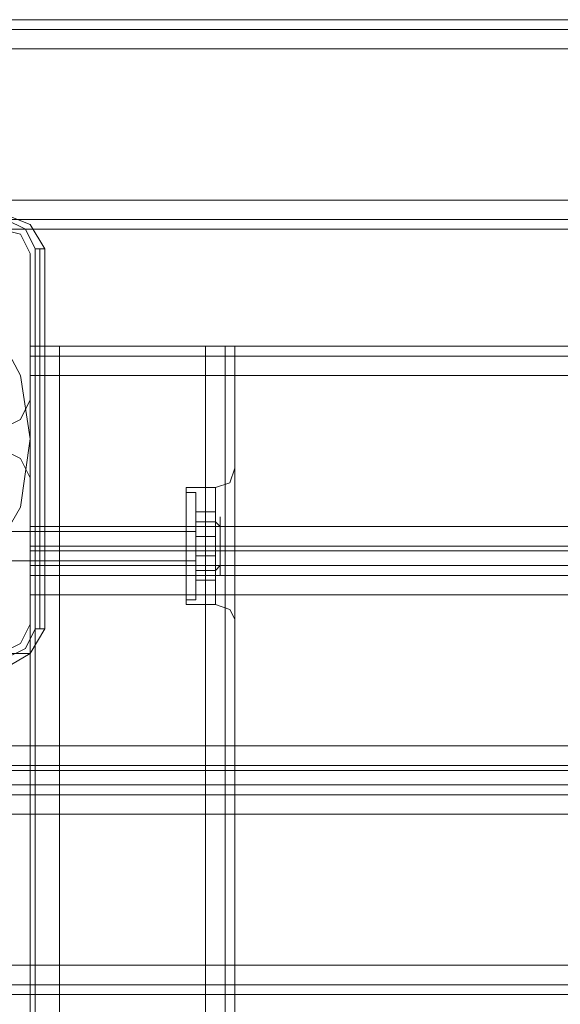
# Model space of a CAD drawing. Units: millimetres. Extents: x 1230 to 12410, y -3975 to 4816.
# Drawn here: x 3997 to 4111, y 1744 to 1953 of the extents above; entities that cross this region are included whole.
import ezdxf

# ---------------------------------------------------------------- set-up
doc = ezdxf.new("R2010")
doc.units = ezdxf.units.MM

# ---------------------------------------------------------------- blocks, each defined once
blk = doc.blocks.new('WMF1')
at = {"color": 30, "lineweight": 0}
for points in [[(4127.725, -1756.308), (4429.816, -1756.308)], [(4127.725, -1756.308), (4429.816, -1756.308)], [(4140.58, -1756.308), (4416.961, -1756.308)], [(4140.58, -1756.308), (4416.961, -1756.308)], [(4140.58, -1756.308), (4416.961, -1756.308)], [(4140.58, -1756.308), (4416.961, -1756.308)], [(4127.725, -1756.95), (4429.816, -1756.95)], [(4127.725, -1756.95), (4429.816, -1756.95)], [(4127.725, -1758.236), (4429.816, -1758.236)], [(4127.725, -1758.236), (4429.816, -1758.236)], [(4127.725, -1768.198), (4127.725, -1758.236), (4429.816, -1758.236)], [(4127.725, -1758.236), (4127.725, -1768.198), (4429.816, -1768.198)], [(4127.725, -1758.236), (4429.816, -1758.236)], [(4127.725, -1758.236), (4429.816, -1758.236)], [(4127.725, -1758.236), (4429.816, -1758.236)], [(4127.725, -1768.198), (4429.816, -1768.198)], [(4127.725, -1768.198), (4429.816, -1768.198)], [(4127.725, -1768.198), (4429.816, -1768.198)], [(4127.725, -1768.198), (4429.816, -1768.198)], [(4127.725, -1768.198), (4429.816, -1768.198)], [(4127.725, -1770.127), (4429.816, -1770.127)], [(4127.725, -1770.127), (4429.816, -1770.127)], [(4127.725, -1770.127), (4429.816, -1770.127)], [(4127.725, -1770.127), (4429.816, -1770.127)], [(4127.725, -1770.127), (4429.816, -1770.127)], [(4127.725, -1770.127), (4429.816, -1770.127)], [(4152.792, -1771.734), (4152.149, -1770.448), (4150.864, -1770.127)], [(4152.792, -1771.734), (4152.149, -1770.448), (4150.864, -1770.127)], [(4152.792, -1781.375), (4152.792, -1771.734)], [(4152.792, -1781.375), (4152.792, -1771.734)], [(4154.72, -1777.84), (4153.113, -1777.84), (4152.792, -1777.84)], [(4152.792, -1777.84), (4152.792, -2070.611)], [(4152.792, -1777.84), (4152.792, -2070.611)], [(4152.792, -1777.84), (4153.113, -1777.84), (4154.72, -1777.84)], [(4152.792, -1777.84), (4152.792, -2070.611)], [(4152.792, -1777.84), (4152.792, -2070.611)], [(4154.72, -1777.84), (4153.113, -1777.84), (4152.792, -1777.84)], [(4152.792, -1777.84), (4153.113, -1777.84), (4154.72, -1777.84)], [(4404.749, -1777.84), (4152.792, -1777.84)], [(4152.792, -1777.84), (4152.792, -1778.482), (4152.792, -1779.768)], [(4404.749, -1777.84), (4152.792, -1777.84)], [(4152.792, -1779.768), (4152.792, -1778.482), (4152.792, -1777.84)], [(4153.113, -1777.84), (4153.113, -2070.611)], [(4153.113, -1777.84), (4153.113, -2070.611)], [(4164.361, -1777.84), (4154.72, -1777.84)], [(4164.361, -1777.84), (4154.72, -1777.84)], [(4154.72, -1777.84), (4154.72, -2070.611)], [(4154.72, -2070.611), (4154.72, -1777.84)], [(4154.72, -2070.611), (4154.72, -1777.84)], [(4154.72, -1777.84), (4154.72, -2070.611)], [(4164.361, -1777.84), (4165.647, -1777.84), (4166.29, -1777.84)], [(4164.361, -2070.611), (4164.361, -1777.84)], [(4164.361, -1777.84), (4165.647, -1777.84), (4166.29, -1777.84)], [(4164.361, -2070.611), (4164.361, -1777.84)], [(4166.29, -1777.84), (4165.647, -1777.84), (4164.361, -1777.84)], [(4164.361, -2070.611), (4164.361, -1777.84)], [(4164.361, -1777.84), (4164.361, -2070.611)], [(4166.29, -1777.84), (4165.647, -1777.84), (4164.361, -1777.84)], [(4165.647, -1777.84), (4165.647, -2070.611)], [(4165.647, -1777.84), (4165.647, -2070.611)], [(4166.29, -1777.84), (4166.29, -1790.052)], [(4166.29, -1777.84), (4166.29, -1790.052)], [(4166.29, -1777.84), (4166.29, -1790.052)], [(4166.29, -1777.84), (4166.29, -1790.052)], [(4404.749, -1778.482), (4152.792, -1778.482)], [(4404.749, -1778.482), (4152.792, -1778.482)], [(4152.792, -1789.731), (4152.792, -1779.768)], [(4404.749, -1779.768), (4404.749, -1789.731), (4152.792, -1789.731)], [(4404.749, -1779.768), (4152.792, -1779.768)], [(4150.864, -1783.303), (4152.149, -1782.66), (4152.792, -1781.375)], [(4150.864, -1783.303), (4152.149, -1782.66), (4152.792, -1781.375)], [(4152.792, -1786.517), (4152.149, -1785.231), (4150.864, -1784.589)], [(4152.792, -1786.517), (4152.149, -1785.231), (4150.864, -1784.589)], [(4166.29, -1785.874), (4165.968, -1786.838), (4165.004, -1787.16)], [(4166.29, -1785.874), (4165.968, -1786.838), (4165.004, -1787.16)], [(4152.792, -1796.158), (4152.792, -1786.517)], [(4152.792, -1796.158), (4152.792, -1786.517)], [(4166.29, -1790.052), (4166.29, -1787.802), (4166.29, -1786.195)], [(4166.29, -1786.195), (4166.29, -1787.802), (4166.29, -1790.052)], [(4166.29, -1790.052), (4166.29, -1787.802), (4166.29, -1786.195)], [(4166.29, -1786.195), (4166.29, -1787.802), (4166.29, -1790.052)], [(4163.076, -1794.873), (4163.076, -1794.23), (4163.076, -1792.944), (4163.076, -1791.016), (4163.076, -1789.088), (4163.076, -1787.802), (4163.076, -1787.16)], [(4163.076, -1794.873), (4163.076, -1794.23), (4163.076, -1792.944), (4163.076, -1791.016), (4163.076, -1789.088), (4163.076, -1787.802), (4163.076, -1787.16)], [(4163.076, -1787.16), (4165.004, -1787.16)], [(4163.076, -1787.16), (4165.004, -1787.16)], [(4165.004, -1794.873), (4165.004, -1794.23), (4165.004, -1792.944), (4165.004, -1791.016), (4165.004, -1789.088), (4165.004, -1787.802), (4165.004, -1787.16)], [(4165.004, -1794.873), (4165.004, -1794.23), (4165.004, -1792.944), (4165.004, -1791.016), (4165.004, -1789.088), (4165.004, -1787.802), (4165.004, -1787.16)], [(4163.076, -1787.802), (4163.076, -1789.088), (4163.076, -1791.016), (4163.076, -1792.944), (4163.076, -1794.23), (4163.076, -1794.873)], [(4163.076, -1787.802), (4163.076, -1789.088), (4163.076, -1791.016), (4163.076, -1792.944), (4163.076, -1794.23), (4163.076, -1794.873)], [(4165.004, -1787.802), (4165.004, -1789.088), (4165.004, -1791.016), (4165.004, -1792.944), (4165.004, -1794.23), (4165.004, -1794.873)], [(4165.004, -1787.802), (4165.004, -1789.088), (4165.004, -1791.016), (4165.004, -1792.944), (4165.004, -1794.23), (4165.004, -1794.873)], [(4152.792, -1789.731), (4152.792, -1790.052), (4152.792, -1791.016), (4152.792, -1791.98), (4152.792, -1792.302)], [(4152.792, -1791.98), (4152.792, -1791.016), (4152.792, -1790.052), (4152.792, -1789.731)], [(4152.792, -1789.731), (4152.792, -1790.052), (4152.792, -1791.016), (4152.792, -1791.98), (4152.792, -1792.302)], [(4152.792, -1791.98), (4152.792, -1791.016), (4152.792, -1790.052), (4152.792, -1789.731)], [(4152.792, -1789.731), (4163.076, -1789.731)], [(4152.792, -1789.731), (4163.076, -1789.731)], [(4152.792, -1789.731), (4152.792, -1791.016), (4152.792, -1791.337)], [(4152.792, -1791.337), (4152.792, -1791.016), (4152.792, -1789.731)], [(4163.076, -1792.302), (4163.076, -1791.98), (4163.076, -1791.016), (4163.076, -1790.052), (4163.076, -1789.731)], [(4163.076, -1792.302), (4163.076, -1791.98), (4163.076, -1791.016), (4163.076, -1790.052), (4163.076, -1789.731)], [(4163.076, -1790.052), (4163.076, -1791.016), (4163.076, -1791.98), (4163.076, -1792.302)], [(4163.076, -1790.052), (4163.076, -1791.016), (4163.076, -1791.98), (4163.076, -1792.302)], [(4166.29, -1790.052), (4166.29, -1790.695), (4166.29, -1791.016), (4166.29, -1791.337), (4166.29, -1791.98)], [(4166.29, -1790.052), (4166.29, -1790.695), (4166.29, -1791.016), (4166.29, -1791.337), (4166.29, -1791.98)], [(4166.29, -1791.98), (4166.29, -1791.659), (4166.29, -1791.337), (4166.29, -1791.016), (4166.29, -1790.695), (4166.29, -1790.373), (4166.29, -1790.052)], [(4166.29, -1791.98), (4166.29, -1791.659), (4166.29, -1791.337), (4166.29, -1791.016), (4166.29, -1790.695), (4166.29, -1790.373), (4166.29, -1790.052)], [(4152.792, -1791.016), (4163.076, -1791.016)], [(4152.792, -1791.016), (4163.076, -1791.016)], [(4152.792, -1791.016), (4163.076, -1791.016)], [(4152.792, -1791.016), (4163.076, -1791.016)], [(4404.749, -1791.016), (4152.792, -1791.016)], [(4404.749, -1791.016), (4152.792, -1791.016)], [(4163.076, -1791.016), (4165.004, -1791.016)], [(4163.076, -1791.016), (4165.004, -1791.016)], [(4163.076, -1791.016), (4165.004, -1791.016)], [(4163.076, -1791.016), (4165.004, -1791.016)], [(4166.29, -1791.016), (4165.968, -1791.016), (4165.004, -1791.016)], [(4166.29, -1791.016), (4165.968, -1791.016), (4165.004, -1791.016)], [(4166.29, -1791.016), (4165.968, -1791.016), (4165.004, -1791.016)], [(4166.29, -1791.016), (4165.968, -1791.016), (4165.004, -1791.016)], [(4152.792, -1791.337), (4152.792, -1792.302)], [(4404.749, -1792.302), (4404.749, -1791.337), (4152.792, -1791.337)], [(4152.792, -1792.302), (4152.792, -1791.337)], [(4404.749, -1791.337), (4404.749, -1792.302), (4152.792, -1792.302)], [(4152.792, -1791.337), (4404.749, -1791.337)], [(4152.792, -1792.302), (4163.076, -1792.302)], [(4152.792, -1792.302), (4163.076, -1792.302)], [(4152.792, -1792.302), (4404.749, -1792.302)], [(4152.792, -1792.302), (4152.792, -1792.944), (4152.792, -1794.23)], [(4152.792, -1794.23), (4152.792, -1792.944), (4152.792, -1792.302)], [(4166.29, -1791.98), (4166.29, -2056.471)], [(4166.29, -1791.98), (4166.29, -1794.23), (4166.29, -1795.837)], [(4166.29, -1795.837), (4166.29, -1794.23), (4166.29, -1791.98)], [(4166.29, -1791.98), (4166.29, -2056.471)], [(4166.29, -1791.98), (4166.29, -2056.471)], [(4166.29, -1791.98), (4166.29, -1794.23), (4166.29, -1795.837)], [(4166.29, -1795.837), (4166.29, -1794.23), (4166.29, -1791.98)], [(4166.29, -1791.98), (4166.29, -2056.471)], [(4404.749, -1792.944), (4152.792, -1792.944)], [(4404.749, -1792.944), (4152.792, -1792.944)], [(4163.076, -1794.873), (4165.004, -1794.873)], [(4163.076, -1794.873), (4165.004, -1794.873)], [(4166.29, -1795.837), (4165.968, -1795.194), (4165.004, -1794.873)], [(4166.29, -1795.837), (4165.968, -1795.194), (4165.004, -1794.873)], [(4150.864, -1798.086), (4152.149, -1797.443), (4152.792, -1796.158)], [(4150.864, -1798.086), (4152.149, -1797.443), (4152.792, -1796.158)], [(4424.995, -1805.478), (4132.545, -1805.478)], [(4424.995, -1805.478), (4132.545, -1805.478)], [(4424.995, -1806.763), (4424.995, -1805.799), (4132.545, -1805.799), (4132.545, -1806.763)], [(4132.545, -1805.799), (4424.995, -1805.799)], [(4424.995, -1805.799), (4424.995, -1806.763), (4132.545, -1806.763), (4132.545, -1805.799)], [(4132.545, -1806.763), (4424.995, -1806.763)], [(4424.995, -1807.406), (4132.545, -1807.406)], [(4424.995, -1807.406), (4132.545, -1807.406)], [(4424.995, -1818.654), (4424.995, -1808.692), (4132.545, -1808.692), (4132.545, -1818.654)], [(4424.995, -1818.654), (4132.545, -1818.654)], [(4424.995, -1819.94), (4132.545, -1819.94)], [(4424.995, -1819.94), (4132.545, -1819.94)], [(4424.995, -1820.582), (4132.545, -1820.582)], [(4424.995, -1820.582), (4132.545, -1820.582)]]:
    blk.add_lwpolyline(points, dxfattribs=at)
for points in [[(4127.725, -1756.95), (4429.816, -1756.95), (4127.725, -1756.95), (4429.816, -1756.95), (4127.725, -1756.95)], [(4127.725, -1769.484), (4429.816, -1769.484), (4127.725, -1769.484), (4429.816, -1769.484), (4127.725, -1769.484), (4429.816, -1769.484), (4127.725, -1769.484)], [(4153.113, -1777.84), (4153.113, -2070.611), (4153.113, -1777.84)], [(4165.647, -1777.84), (4165.647, -2070.611), (4165.647, -1777.84)], [(4404.749, -1789.731), (4404.749, -1779.768), (4152.792, -1779.768), (4152.792, -1789.731), (4404.749, -1789.731)], [(4424.995, -1798.086), (4404.749, -1798.086), (4404.749, -1794.23), (4152.792, -1794.23), (4152.792, -1798.086), (4132.545, -1798.086), (4132.545, -1804.192), (4424.995, -1804.192), (4424.995, -1798.086)], [(4152.792, -1798.086), (4152.792, -1794.23), (4404.749, -1794.23), (4404.749, -1798.086), (4424.995, -1798.086), (4424.995, -1804.192), (4132.545, -1804.192), (4132.545, -1798.086), (4152.792, -1798.086)], [(4424.995, -1808.692), (4424.995, -1818.654), (4132.545, -1818.654), (4132.545, -1808.692), (4424.995, -1808.692)]]:
    blk.add_lwpolyline(points, close=True, dxfattribs=at)
at = {"color": 7, "lineweight": 0}
for points in [[(4153.756, -1771.412), (4152.792, -1769.805), (4151.185, -1769.163)], [(4153.756, -1771.412), (4152.792, -1769.805), (4151.185, -1769.163)], [(4151.185, -1769.484), (4152.47, -1770.127), (4153.113, -1771.412)], [(4153.113, -1771.412), (4153.113, -1796.479)], [(4153.756, -1771.412), (4153.435, -1771.412), (4153.113, -1771.412)], [(4153.435, -1796.479), (4153.435, -1771.412)], [(4153.756, -1796.479), (4153.756, -1771.412)], [(4153.756, -1771.412), (4153.756, -1796.479)], [(4153.113, -1796.479), (4152.47, -1797.765), (4151.185, -1798.408)], [(4151.185, -1799.05), (4152.792, -1798.086), (4153.756, -1796.479)], [(4151.185, -1799.05), (4152.792, -1798.086), (4153.756, -1796.479)], [(4153.756, -1796.479), (4153.435, -1796.479), (4153.113, -1796.479)]]:
    blk.add_lwpolyline(points, dxfattribs=at)
blk.add_lwpolyline([(4138.651, -1798.086), (4134.474, -1797.443), (4130.617, -1795.194), (4127.403, -1792.302), (4125.475, -1788.445), (4124.832, -1783.946), (4125.475, -1779.768), (4127.403, -1775.59), (4130.617, -1772.698), (4134.474, -1770.769), (4138.651, -1770.127), (4143.151, -1770.769), (4147.007, -1772.698), (4149.899, -1775.59), (4152.149, -1779.768), (4152.792, -1783.946), (4152.149, -1788.445), (4149.899, -1792.302), (4147.007, -1795.194), (4143.151, -1797.443), (4138.651, -1798.086)], close=True, dxfattribs=at)
blk.add_lwpolyline([(4138.651, -1798.086), (4134.474, -1797.443), (4130.617, -1795.194), (4127.403, -1792.302), (4125.475, -1788.445), (4124.832, -1783.946), (4125.475, -1779.768), (4127.403, -1775.59), (4130.617, -1772.698), (4134.474, -1770.769), (4138.651, -1770.127), (4143.151, -1770.769), (4147.007, -1772.698), (4149.899, -1775.59), (4152.149, -1779.768), (4152.792, -1783.946), (4152.149, -1788.445), (4149.899, -1792.302), (4147.007, -1795.194), (4143.151, -1797.443), (4138.651, -1798.086)], close=True, dxfattribs=at)
at = {"color": 51, "lineweight": 0}
for points in [[(4152.792, -1771.734), (4152.149, -1770.448), (4150.864, -1770.127)], [(4152.792, -1771.734), (4152.149, -1770.448), (4150.864, -1770.127)], [(4152.792, -1781.375), (4152.792, -1771.734)], [(4152.792, -1781.375), (4152.792, -1771.734)], [(4150.864, -1783.303), (4152.149, -1782.66), (4152.792, -1781.375)], [(4150.864, -1783.303), (4152.149, -1782.66), (4152.792, -1781.375)], [(4152.792, -1786.517), (4152.149, -1785.231), (4150.864, -1784.589)], [(4152.792, -1786.517), (4152.149, -1785.231), (4150.864, -1784.589)], [(4152.792, -1796.158), (4152.792, -1786.517)], [(4152.792, -1796.158), (4152.792, -1786.517)], [(4150.864, -1798.086), (4152.149, -1797.443), (4152.792, -1796.158)], [(4150.864, -1798.086), (4152.149, -1797.443), (4152.792, -1796.158)]]:
    blk.add_lwpolyline(points, dxfattribs=at)
at = {"color": 251, "lineweight": 0}
for points in [[(4163.076, -1794.551), (4163.076, -1793.908), (4163.076, -1792.623), (4163.076, -1791.016), (4163.076, -1789.409), (4163.076, -1788.124), (4163.076, -1787.481)], [(4163.719, -1787.481), (4163.076, -1787.481)], [(4163.076, -1794.551), (4163.076, -1793.908), (4163.076, -1792.623), (4163.076, -1791.016), (4163.076, -1789.409), (4163.076, -1788.124), (4163.076, -1787.481)], [(4163.719, -1787.481), (4163.076, -1787.481)], [(4163.719, -1787.481), (4163.719, -1788.124), (4163.719, -1789.409), (4163.719, -1791.016), (4163.719, -1792.623), (4163.719, -1793.908), (4163.719, -1794.551)], [(4163.719, -1793.908), (4163.719, -1792.623), (4163.719, -1791.016), (4163.719, -1789.409), (4163.719, -1788.124), (4163.719, -1787.481)], [(4163.719, -1787.802), (4163.719, -1787.481)], [(4163.719, -1794.23), (4163.719, -1793.908), (4163.719, -1792.623), (4163.719, -1791.016), (4163.719, -1789.409), (4163.719, -1788.124), (4163.719, -1787.481)], [(4163.719, -1787.481), (4163.719, -1788.124), (4163.719, -1789.409), (4163.719, -1791.016), (4163.719, -1792.623), (4163.719, -1793.908), (4163.719, -1794.551)], [(4163.719, -1793.908), (4163.719, -1792.623), (4163.719, -1791.016), (4163.719, -1789.409), (4163.719, -1788.124), (4163.719, -1787.481)], [(4163.719, -1787.802), (4163.719, -1787.481)], [(4163.719, -1794.23), (4163.719, -1793.908), (4163.719, -1792.623), (4163.719, -1791.016), (4163.719, -1789.409), (4163.719, -1788.124), (4163.719, -1787.481)], [(4163.719, -1794.23), (4163.719, -1793.908), (4163.719, -1792.623), (4163.719, -1791.016), (4163.719, -1789.409), (4163.719, -1788.124), (4163.719, -1787.802)], [(4163.719, -1794.23), (4163.719, -1793.908), (4163.719, -1792.623), (4163.719, -1791.016), (4163.719, -1789.409), (4163.719, -1788.124), (4163.719, -1787.802)], [(4163.076, -1788.124), (4163.076, -1789.409), (4163.076, -1791.016), (4163.076, -1792.623), (4163.076, -1793.908), (4163.076, -1794.551)], [(4163.076, -1788.124), (4163.076, -1789.409), (4163.076, -1791.016), (4163.076, -1792.623), (4163.076, -1793.908), (4163.076, -1794.551)], [(4163.719, -1788.124), (4163.719, -1789.409), (4163.719, -1791.016), (4163.719, -1792.623), (4163.719, -1793.908), (4163.719, -1794.23)], [(4163.719, -1788.124), (4163.719, -1789.409), (4163.719, -1791.016), (4163.719, -1792.623), (4163.719, -1793.908), (4163.719, -1794.23)], [(4163.719, -1788.124), (4163.719, -1789.409), (4163.719, -1791.016), (4163.719, -1792.623), (4163.719, -1793.908), (4163.719, -1794.23)], [(4163.719, -1788.124), (4163.719, -1789.409), (4163.719, -1791.016), (4163.719, -1792.623), (4163.719, -1793.908), (4163.719, -1794.23)], [(4165.004, -1790.373), (4165.004, -1788.766), (4163.719, -1788.766), (4163.719, -1790.373)], [(4165.004, -1788.766), (4165.004, -1789.409), (4163.719, -1789.409), (4163.719, -1788.766)], [(4165.004, -1790.373), (4165.004, -1788.766), (4163.719, -1788.766), (4163.719, -1790.373)], [(4165.004, -1788.766), (4165.004, -1789.409), (4163.719, -1789.409), (4163.719, -1788.766)], [(4163.076, -1789.731), (4163.076, -1790.052), (4163.076, -1791.016), (4163.076, -1791.98), (4163.076, -1792.302)], [(4163.076, -1791.98), (4163.076, -1791.016), (4163.076, -1790.052), (4163.076, -1789.731)], [(4163.719, -1789.731), (4163.076, -1789.731)], [(4163.076, -1789.731), (4163.076, -1790.052), (4163.076, -1791.016), (4163.076, -1791.98), (4163.076, -1792.302)], [(4163.076, -1791.98), (4163.076, -1791.016), (4163.076, -1790.052), (4163.076, -1789.731)], [(4163.719, -1789.731), (4163.076, -1789.731)], [(4163.719, -1789.409), (4163.719, -1790.052), (4163.719, -1791.016), (4163.719, -1791.98), (4163.719, -1792.623)], [(4163.719, -1791.98), (4163.719, -1791.016), (4163.719, -1790.052), (4163.719, -1789.409)], [(4163.719, -1789.409), (4163.719, -1789.731)], [(4165.004, -1789.409), (4165.004, -1791.659), (4163.719, -1791.659), (4163.719, -1789.409)], [(4163.719, -1789.409), (4163.719, -1790.052), (4163.719, -1791.016), (4163.719, -1791.98), (4163.719, -1792.623)], [(4163.719, -1791.98), (4163.719, -1791.016), (4163.719, -1790.052), (4163.719, -1789.409)], [(4163.719, -1789.409), (4163.719, -1789.731)], [(4165.004, -1789.409), (4165.004, -1791.659), (4163.719, -1791.659), (4163.719, -1789.409)], [(4163.719, -1792.302), (4163.719, -1791.98), (4163.719, -1791.016), (4163.719, -1790.052), (4163.719, -1789.731)], [(4163.719, -1789.731), (4163.719, -1790.052), (4163.719, -1791.016), (4163.719, -1791.98), (4163.719, -1792.302)], [(4163.719, -1791.98), (4163.719, -1791.016), (4163.719, -1790.052), (4163.719, -1789.731)], [(4163.719, -1789.731), (4163.719, -1790.052), (4163.719, -1791.016), (4163.719, -1791.98), (4163.719, -1792.302)], [(4163.719, -1791.98), (4163.719, -1791.016), (4163.719, -1790.052), (4163.719, -1789.731)], [(4163.719, -1792.302), (4163.719, -1791.98), (4163.719, -1791.016), (4163.719, -1790.052), (4163.719, -1789.731)], [(4163.719, -1789.731), (4163.719, -1790.052), (4163.719, -1791.016), (4163.719, -1791.98), (4163.719, -1792.302)], [(4163.719, -1791.98), (4163.719, -1791.016), (4163.719, -1790.052), (4163.719, -1789.731)], [(4163.719, -1789.731), (4163.719, -1790.052), (4163.719, -1791.016), (4163.719, -1791.98), (4163.719, -1792.302)], [(4163.719, -1791.98), (4163.719, -1791.016), (4163.719, -1790.052), (4163.719, -1789.731)], [(4165.325, -1789.731), (4165.004, -1789.409)], [(4165.325, -1789.731), (4165.004, -1789.409)], [(4163.719, -1790.052), (4141.865, -1790.052)], [(4163.719, -1790.052), (4141.865, -1790.052)], [(4163.719, -1790.052), (4163.719, -1791.016), (4163.719, -1791.98), (4163.719, -1792.302)], [(4163.719, -1790.052), (4163.719, -1791.016), (4163.719, -1791.98), (4163.719, -1792.302)], [(4165.004, -1792.623), (4165.004, -1790.373), (4163.719, -1790.373), (4163.719, -1792.623)], [(4165.004, -1792.623), (4165.004, -1790.373), (4163.719, -1790.373), (4163.719, -1792.623)], [(4163.719, -1791.016), (4163.076, -1791.016)], [(4163.719, -1791.016), (4163.076, -1791.016)], [(4163.719, -1791.016), (4163.076, -1791.016)], [(4163.719, -1791.016), (4163.076, -1791.016)], [(4163.719, -1791.016), (4163.076, -1791.016)], [(4163.719, -1791.016), (4163.076, -1791.016)], [(4163.719, -1791.016), (4163.076, -1791.016)], [(4163.719, -1791.016), (4163.076, -1791.016)], [(4165.004, -1791.659), (4165.004, -1793.266), (4163.719, -1793.266), (4163.719, -1791.659)], [(4165.004, -1791.659), (4165.004, -1793.266), (4163.719, -1793.266), (4163.719, -1791.659)], [(4163.719, -1791.98), (4141.865, -1791.98)], [(4163.719, -1791.98), (4141.865, -1791.98)], [(4163.719, -1792.302), (4163.076, -1792.302)], [(4163.719, -1792.302), (4163.076, -1792.302)], [(4163.719, -1792.623), (4163.719, -1792.302)], [(4163.719, -1792.623), (4163.719, -1792.302)], [(4165.325, -1792.302), (4165.004, -1792.623)], [(4165.325, -1792.302), (4165.004, -1792.623)], [(4165.004, -1793.266), (4165.004, -1792.623), (4163.719, -1792.623), (4163.719, -1793.266)], [(4165.004, -1793.266), (4165.004, -1792.623), (4163.719, -1792.623), (4163.719, -1793.266)], [(4163.719, -1794.23), (4163.719, -1794.551)], [(4163.719, -1794.23), (4163.719, -1794.551)], [(4163.719, -1794.551), (4163.076, -1794.551)], [(4163.719, -1794.551), (4163.076, -1794.551)]]:
    blk.add_lwpolyline(points, dxfattribs=at)
blk.add_lwpolyline([(4165.325, -1792.944), (4165.325, -1792.302), (4165.325, -1791.016), (4165.325, -1789.731), (4165.325, -1789.088), (4165.325, -1789.731), (4165.325, -1791.016), (4165.325, -1792.302), (4165.325, -1792.944)], close=True, dxfattribs=at)
blk.add_lwpolyline([(4165.325, -1792.944), (4165.325, -1792.302), (4165.325, -1791.016), (4165.325, -1789.731), (4165.325, -1789.088), (4165.325, -1789.731), (4165.325, -1791.016), (4165.325, -1792.302), (4165.325, -1792.944)], close=True, dxfattribs=at)

msp = doc.modelspace()

# ---------------------------------------------------------------- block references
at = {"xscale": 3.21993576, "yscale": 3.21993576, "zscale": 3.21993576}
msp.add_blockref('WMF1', (-9372.93, 7608.52), dxfattribs=at)

doc.saveas('drawing.dxf')
